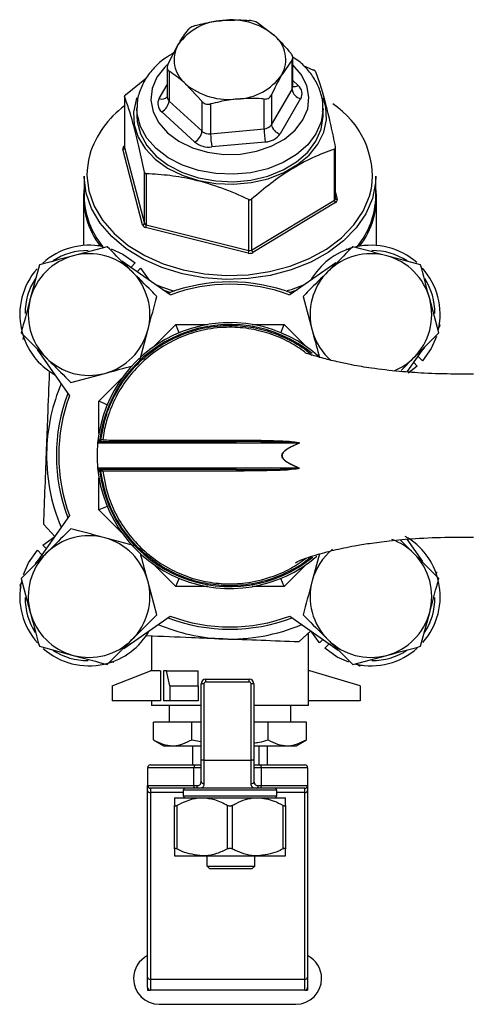
# Model space of a CAD drawing. Units: millimetres. Extents: x 0 to 45984, y 0 to 17080.
# Drawn here: x 1259 to 1308, y 303 to 408 of the extents above; entities that cross this region are included whole.
import ezdxf

# ---------------------------------------------------------------- set-up
doc = ezdxf.new("R2010")
doc.units = ezdxf.units.MM
doc.header["$LTSCALE"] = 9

msp = doc.modelspace()

# ---------------------------------------------------------------- linework, layer by layer
at = {"color": 7, "linetype": 'Continuous'}
for p, q in [((1284.86, 407.38), (1286.61, 406.04)), ((1275.24, 402.93), (1276.34, 405.07)), ((1288.5, 403.46), (1287.4, 401.84)), ((1288.5, 400.27), (1288.5, 403.46)), ((1288.57, 400.54), (1288.57, 403.69)), ((1289.69, 402.83), (1290.81, 402.35)), ((1275.16, 402.61), (1275.16, 399.47)), ((1275.37, 402.22), (1275.37, 399.04)), ((1270.71, 399.72), (1272.94, 401.52)), ((1274.31, 399.31), (1275.16, 400.76)), ((1278.88, 399), (1277.12, 400.88)), ((1288.57, 401.24), (1289.16, 400.7)), ((1286.3, 396.51), (1288.5, 400.27)), ((1286.3, 399.69), (1286.3, 396.51)), ((1270.61, 399.55), (1270.61, 394.11)), ((1270.61, 399.52), (1270.61, 394.07)), ((1275.37, 399.04), (1278.88, 395.81)), ((1278.88, 395.81), (1278.88, 399)), ((1279.8, 398.73), (1279.8, 395.54)), ((1285.51, 396.08), (1285.51, 399.26)), ((1289.42, 399.3), (1287.23, 395.53)), ((1271.93, 398.24), (1271.93, 397.46)), ((1278.08, 394.68), (1274.58, 397.9)), ((1291.81, 397.46), (1291.81, 398.24)), ((1279.8, 395.54), (1285.51, 396.08)), ((1285.64, 394.67), (1279.93, 394.14)), ((1272.53, 385.81), (1270.42, 393.9)), ((1270.58, 394.23), (1270.61, 394.25)), ((1270.58, 394.23), (1270.61, 394.21)), ((1270.61, 394.07), (1272.73, 385.98)), ((1293.02, 388.45), (1293.02, 393.91)), ((1293.13, 388.61), (1293.13, 394.06)), ((1272.73, 385.98), (1272.73, 391.44)), ((1272.92, 391.28), (1272.92, 385.82)), ((1266.29, 391.01), (1266.29, 388.88)), ((1297.44, 388.88), (1297.44, 391.01)), ((1293.13, 389.27), (1293.32, 388.54)), ((1266.22, 388.71), (1266.22, 383.62)), ((1283.89, 383.08), (1283.89, 388.53)), ((1284.18, 388.57), (1284.18, 383.11)), ((1284.18, 383.11), (1293.02, 388.45)), ((1293.15, 388.2), (1284.31, 382.86)), ((1297.52, 383.62), (1297.52, 388.71)), ((1283.82, 382.8), (1272.86, 385.55)), ((1272.92, 385.82), (1283.89, 383.08)), ((1268.75, 383.49), (1265.12, 382.52)), ((1268.02, 383.65), (1267.71, 383.53)), ((1268.34, 383.38), (1268.02, 383.65)), ((1294.28, 383.26), (1294.63, 383.2)), ((1275.48, 378.33), (1270.3, 381.95)), ((1270.3, 381.95), (1270.54, 381.78)), ((1271.27, 381.27), (1271.75, 381.75)), ((1293.19, 381.78), (1288.26, 378.33)), ((1302.24, 381.55), (1298.61, 382.52)), ((1261.5, 381.55), (1260.53, 377.92)), ((1272.31, 381.18), (1271.94, 380.81)), ((1272.31, 381.18), (1273.22, 379.93)), ((1274.71, 378.87), (1275.5, 378.6)), ((1288.24, 378.6), (1289.03, 378.87)), ((1289.68, 378.18), (1290.65, 374.56)), ((1304.18, 374.3), (1303.21, 377.92)), ((1272.22, 371.33), (1273.08, 374.56)), ((1273.65, 372.76), (1276.07, 375.18)), ((1276.43, 374.3), (1276.07, 375.18)), ((1276.07, 375.18), (1279.49, 375.18)), ((1284.24, 375.18), (1287.67, 375.18)), ((1287.3, 374.3), (1287.67, 375.18)), ((1287.67, 375.18), (1290.09, 372.76)), ((1304.07, 374.7), (1304.34, 375.02)), ((1304.34, 375.02), (1304.22, 375.34)), ((1259.78, 373.59), (1259.84, 373.94)), ((1261.26, 372.5), (1264.72, 367.56)), ((1300.8, 370.11), (1302.64, 372.74)), ((1302.64, 372.74), (1302.47, 372.5)), ((1300.15, 370.27), (1301.53, 371.64)), ((1301.96, 371.77), (1302.44, 371.3)), ((1301.87, 370.73), (1300.89, 369.99)), ((1301.87, 370.73), (1301.5, 371.11)), ((1264.86, 368.99), (1268.49, 369.96)), ((1267.87, 366.98), (1270.29, 369.4)), ((1268.75, 366.61), (1267.87, 366.98)), ((1267.87, 363.55), (1267.87, 366.98)), ((1267.95, 362.87), (1267.97, 362.88)), ((1267.97, 362.88), (1267.97, 362.68)), ((1267.97, 362.88), (1268.07, 362.88)), ((1268.27, 362.85), (1268.07, 362.88)), ((1268.07, 362.88), (1268.07, 362.68)), ((1268.27, 362.85), (1268.27, 362.83)), ((1268.28, 362.84), (1268.28, 362.85)), ((1268.28, 362.85), (1268.28, 362.85)), ((1289.15, 362.5), (1267.73, 362.5)), ((1267.93, 362.68), (1282.56, 362.68)), ((1268.08, 362.68), (1268.08, 362.68)), ((1289.15, 362.5), (1289.15, 362.55)), ((1289.15, 362.5), (1289.15, 362.48)), ((1289.15, 362.48), (1289.19, 362.5)), ((1289.19, 362.5), (1289.15, 362.5)), ((1289.2, 362.47), (1289.16, 362.46)), ((1267.73, 359.86), (1289.15, 359.86)), ((1282.56, 359.68), (1267.93, 359.68)), ((1267.97, 359.68), (1267.97, 359.48)), ((1268.07, 359.68), (1268.07, 359.48)), ((1268.08, 359.68), (1268.08, 359.68)), ((1289.15, 359.87), (1289.15, 359.86)), ((1289.19, 359.86), (1289.15, 359.87)), ((1289.15, 359.81), (1289.15, 359.86)), ((1289.15, 359.86), (1289.19, 359.86)), ((1289.16, 359.9), (1289.2, 359.88)), ((1267.87, 355.38), (1267.87, 358.8)), ((1267.97, 359.48), (1267.95, 359.48)), ((1268.07, 359.48), (1267.97, 359.48)), ((1268.27, 359.5), (1268.07, 359.48)), ((1268.75, 355.74), (1267.87, 355.38)), ((1264.72, 354.79), (1261.09, 349.61)), ((1270.29, 352.96), (1267.87, 355.38)), ((1263.15, 352.55), (1261.97, 353.83)), ((1261.86, 351.62), (1263.15, 352.55)), ((1271.72, 351.53), (1268.49, 352.39)), ((1261.86, 351.62), (1262.24, 351.25)), ((1301.53, 350.71), (1300.06, 352.18)), ((1302.47, 349.85), (1300.8, 352.24)), ((1261.77, 350.58), (1261.3, 351.06)), ((1291.42, 350.67), (1290.65, 347.8)), ((1261.09, 349.61), (1261.26, 349.85)), ((1276.07, 347.18), (1273.65, 349.6)), ((1290.09, 349.6), (1287.67, 347.18)), ((1303.95, 348.77), (1303.89, 348.41)), ((1259.67, 347.65), (1259.4, 347.33)), ((1259.4, 347.33), (1259.52, 347.01)), ((1259.56, 348.06), (1260.53, 344.43)), ((1274.06, 344.17), (1273.08, 347.8)), ((1276.07, 347.18), (1276.43, 348.06)), ((1279.49, 347.18), (1276.07, 347.18)), ((1287.67, 347.18), (1284.24, 347.18)), ((1287.67, 347.18), (1287.3, 348.06)), ((1270.54, 340.57), (1275.48, 344.03)), ((1288.26, 344.03), (1293.43, 340.4)), ((1302.24, 340.81), (1303.21, 344.43)), ((1273.47, 341.89), (1273.47, 338.19)), ((1290.5, 342.46), (1289.22, 341.28)), ((1290.27, 334.49), (1290.27, 342.25)), ((1291.42, 341.17), (1290.5, 342.46)), ((1261.5, 340.81), (1265.12, 339.84)), ((1291.42, 341.17), (1291.8, 341.55)), ((1292.46, 341.08), (1291.99, 340.61)), ((1293.43, 340.4), (1293.19, 340.57)), ((1294.99, 338.87), (1298.61, 339.84)), ((1269.46, 339.09), (1269.1, 339.15)), ((1295.39, 338.97), (1295.71, 338.71)), ((1295.71, 338.71), (1296.03, 338.83)), ((1269.27, 336.59), (1273.36, 338.19)), ((1274.45, 338.19), (1273.36, 338.19)), ((1274.45, 338.19), (1274.45, 334.99)), ((1274.76, 338.19), (1274.76, 334.99)), ((1275.07, 338.19), (1274.76, 338.19)), ((1275.46, 336.59), (1275.07, 338.19)), ((1275.07, 338.19), (1278.46, 338.19)), ((1278.46, 336.59), (1278.46, 338.19)), ((1290.41, 338.19), (1290.27, 338.19)), ((1295.79, 336.59), (1290.41, 338.19)), ((1269.27, 336.59), (1269.27, 334.99)), ((1275.46, 336.59), (1275.46, 334.99)), ((1275.46, 336.59), (1278.46, 336.59)), ((1278.46, 336.59), (1278.46, 334.99)), ((1279.08, 336.79), (1278.78, 336.79)), ((1278.78, 328.64), (1278.78, 336.79)), ((1279.08, 336.79), (1279.08, 328.64)), ((1279.28, 336.99), (1279.28, 337.29)), ((1279.28, 337.29), (1283.93, 337.29)), ((1283.93, 336.99), (1279.28, 336.99)), ((1283.93, 336.99), (1283.93, 337.29)), ((1284.13, 328.64), (1284.13, 336.79)), ((1284.43, 336.79), (1284.13, 336.79)), ((1284.43, 336.79), (1284.43, 328.64)), ((1295.79, 336.59), (1295.79, 334.99)), ((1274.45, 334.99), (1269.27, 334.99)), ((1273.47, 334.99), (1273.47, 334.49)), ((1278.78, 334.49), (1273.47, 334.49)), ((1275.46, 334.99), (1274.76, 334.99)), ((1275.37, 334.49), (1275.37, 332.69)), ((1278.46, 334.99), (1275.46, 334.99)), ((1290.27, 334.49), (1284.43, 334.49)), ((1288.37, 332.69), (1288.37, 334.49)), ((1295.79, 334.99), (1290.27, 334.99)), ((1277.79, 332.69), (1273.71, 332.69)), ((1273.71, 330.82), (1273.71, 332.69)), ((1278.78, 332.69), (1277.79, 332.69)), ((1277.79, 330.82), (1277.79, 332.69)), ((1285.95, 332.69), (1284.43, 332.69)), ((1285.95, 330.82), (1285.95, 332.69)), ((1290.03, 332.69), (1285.95, 332.69)), ((1290.03, 330.82), (1290.03, 332.69)), ((1273.71, 330.82), (1274.8, 330.19)), ((1277.79, 330.82), (1278.78, 330.63)), ((1288.93, 330.19), (1290.03, 330.82)), ((1274.8, 330.19), (1275.75, 330.19)), ((1275.75, 330.19), (1278.79, 330.19)), ((1277.87, 330.19), (1277.87, 328.14)), ((1284.43, 330.19), (1287.99, 330.19)), ((1284.95, 330.19), (1284.95, 328.14)), ((1285.87, 328.14), (1285.87, 330.19)), ((1287.99, 330.19), (1288.93, 330.19)), ((1273.36, 328.14), (1278.2, 328.14)), ((1278.2, 328.14), (1278.78, 328.14)), ((1279.08, 328.64), (1278.78, 328.64)), ((1278.78, 326.38), (1278.78, 328.64)), ((1279.08, 328.64), (1284.13, 328.64)), ((1279.08, 328.64), (1279.08, 326.13)), ((1284.43, 328.64), (1284.13, 328.64)), ((1284.13, 326.13), (1284.13, 328.64)), ((1284.43, 328.64), (1284.43, 326.38)), ((1284.43, 328.14), (1285.02, 328.14)), ((1285.02, 328.14), (1289.86, 328.14)), ((1278.01, 327.84), (1273.06, 327.84)), ((1273.06, 327.84), (1273.06, 325.94)), ((1278.78, 327.84), (1278.01, 327.84)), ((1278.01, 325.94), (1278.01, 327.84)), ((1285.2, 327.84), (1284.43, 327.84)), ((1285.2, 327.84), (1285.2, 325.94)), ((1290.16, 327.84), (1285.2, 327.84)), ((1290.16, 327.84), (1290.16, 325.94)), ((1273.06, 325.94), (1278.01, 325.94)), ((1273.06, 325.41), (1273.06, 325.94)), ((1273.06, 305.46), (1273.06, 325.41)), ((1278.2, 325.64), (1273.36, 325.64)), ((1273.36, 325.64), (1273.36, 325.2)), ((1273.36, 325.2), (1273.36, 305.24)), ((1276.87, 325.2), (1273.36, 325.2)), ((1276.87, 325.44), (1276.87, 324.84)), ((1286.87, 325.44), (1276.87, 325.44)), ((1278.01, 325.94), (1278.32, 325.94)), ((1278.55, 325.64), (1278.2, 325.64)), ((1284.67, 325.64), (1278.55, 325.64)), ((1285.02, 325.64), (1284.67, 325.64)), ((1284.9, 325.94), (1285.2, 325.94)), ((1289.86, 325.64), (1285.02, 325.64)), ((1285.2, 325.94), (1290.16, 325.94)), ((1286.87, 324.84), (1286.87, 325.44)), ((1289.86, 325.2), (1286.87, 325.2)), ((1289.86, 325.2), (1289.86, 325.64)), ((1289.86, 305.24), (1289.86, 325.2)), ((1290.16, 325.94), (1290.16, 325.41)), ((1290.16, 325.41), (1290.16, 305.46)), ((1275.94, 324.64), (1278.91, 324.64)), ((1276.87, 324.84), (1286.87, 324.84)), ((1278.91, 324.64), (1284.83, 324.64)), ((1284.83, 324.64), (1287.79, 324.64)), ((1275.94, 319.17), (1275.94, 323.82)), ((1276.19, 323.82), (1276.19, 319.17)), ((1281.62, 319.17), (1281.62, 323.82)), ((1282.12, 323.82), (1282.12, 319.17)), ((1287.54, 319.17), (1287.54, 323.82)), ((1287.79, 323.82), (1287.79, 319.17)), ((1275.94, 318.43), (1278.91, 318.43)), ((1278.91, 318.43), (1284.83, 318.43)), ((1279.42, 317.34), (1279.42, 318.43)), ((1284.52, 317.34), (1284.52, 318.43)), ((1284.83, 318.43), (1287.79, 318.43)), ((1279.42, 317.34), (1284.52, 317.34)), ((1279.42, 317.34), (1279.72, 317.04)), ((1284.22, 317.04), (1279.72, 317.04)), ((1284.52, 317.34), (1284.22, 317.04)), ((1273.06, 304.37), (1273.06, 305.46)), ((1273.36, 305.24), (1289.86, 305.24)), ((1273.36, 305.24), (1273.36, 304.07)), ((1289.86, 304.07), (1289.86, 305.24)), ((1290.16, 305.46), (1290.16, 304.37)), ((1273.06, 304.37), (1273.06, 304.07)), ((1273.06, 304.07), (1273.36, 304.07)), ((1289.86, 304.07), (1273.36, 304.07)), ((1289.86, 304.07), (1290.16, 304.07)), ((1290.16, 304.37), (1290.16, 304.07)), ((1274.31, 302.57), (1288.91, 302.57))]:
    msp.add_line(p, q, dxfattribs=at)
at = {"color": 7, "linetype": 'Continuous', "flags": 128}
for points in [[(1275.14, 402.9), (1274.91, 402.68), (1274.07, 401.58), (1273.57, 400.38), (1273.43, 399.14), (1273.66, 397.9), (1274.25, 396.73), (1275.18, 395.66), (1276.39, 394.76), (1277.85, 394.05), (1279.48, 393.58), (1281.21, 393.35), (1282.98, 393.38), (1284.69, 393.68), (1286.28, 394.22), (1287.68, 394.98), (1288.83, 395.93), (1289.67, 397.02), (1290.17, 398.22), (1290.3, 399.46), (1290.07, 400.7), (1289.48, 401.88), (1288.57, 402.92)], [(1271.91, 399.38), (1271.84, 399.19), (1271.56, 397.86), (1271.63, 396.51), (1272.05, 395.2), (1272.8, 393.96), (1273.87, 392.84), (1275.2, 391.88), (1276.76, 391.11), (1278.5, 390.56), (1280.35, 390.24), (1282.25, 390.16), (1284.14, 390.33), (1285.95, 390.75), (1287.62, 391.4), (1289.1, 392.25), (1290.33, 393.27), (1291.27, 394.45), (1291.89, 395.72), (1292.17, 397.05), (1292.1, 398.4), (1291.82, 399.38)], [(1291.8, 397.97), (1291.61, 396.83), (1291.05, 395.56), (1290.17, 394.38), (1288.99, 393.33), (1287.54, 392.47), (1285.9, 391.81), (1284.11, 391.39), (1282.23, 391.22), (1280.35, 391.29), (1278.51, 391.62), (1276.8, 392.19), (1275.28, 392.98), (1273.99, 393.96), (1272.98, 395.09), (1272.3, 396.33), (1271.96, 397.65), (1271.93, 398.31)], [(1291.81, 398.24), (1291.81, 398.16), (1291.8, 397.97)], [(1271.93, 397.46), (1271.96, 396.86), (1272.3, 395.55), (1272.98, 394.3), (1273.99, 393.17), (1275.28, 392.19), (1276.8, 391.41), (1278.51, 390.84), (1280.35, 390.51), (1282.23, 390.43), (1284.11, 390.61), (1285.9, 391.03), (1287.54, 391.69), (1288.99, 392.55), (1290.17, 393.59), (1291.05, 394.77), (1291.61, 396.05), (1291.81, 397.38), (1291.81, 397.46)], [(1266.89, 393.33), (1266.74, 392.74), (1266.61, 391.67)], [(1270.61, 394.11), (1270.61, 394.09), (1270.61, 394.07)], [(1266.61, 391.67), (1266.59, 391.09), (1266.8, 389.44), (1267.36, 387.83), (1268.26, 386.31), (1269.48, 384.9), (1270.99, 383.63), (1272.76, 382.55), (1274.74, 381.67), (1276.88, 381.01)], [(1276.78, 380.6), (1274.6, 381.27), (1272.58, 382.17), (1270.78, 383.27), (1269.24, 384.56), (1268, 386), (1267.08, 387.56), (1266.51, 389.19), (1266.29, 390.87), (1266.29, 391.01)], [(1297.44, 391.01), (1297.41, 390.3), (1297.08, 388.63), (1296.38, 387.01), (1295.35, 385.49), (1294, 384.1), (1292.37, 382.87), (1290.49, 381.84), (1288.41, 381.01), (1286.18, 380.42), (1283.84, 380.08), (1281.46, 380), (1279.09, 380.17), (1276.78, 380.6)], [(1276.88, 381.01), (1279.14, 380.59), (1281.47, 380.42), (1283.8, 380.5), (1286.1, 380.84), (1288.29, 381.42), (1290.33, 382.22), (1292.17, 383.24), (1293.77, 384.45), (1295.09, 385.81), (1296.1, 387.3), (1296.78, 388.89), (1297, 389.72)], [(1269.17, 383.25), (1270.42, 382.69), (1271.75, 381.75)], [(1275.95, 378.7), (1274.6, 379.15), (1273.94, 379.41)], [(1289.8, 379.41), (1288.41, 378.89), (1287.99, 378.76)], [(1303.94, 373.88), (1303.38, 372.62), (1302.44, 371.3)], [(1282.63, 362.82), (1282.62, 362.79), (1282.62, 362.76), (1282.61, 362.74), (1282.6, 362.72), (1282.59, 362.7), (1282.58, 362.69), (1282.57, 362.68), (1282.56, 362.68)], [(1268.04, 362.68), (1268.08, 362.68), (1268.08, 362.68)], [(1268.08, 359.68), (1268.08, 359.68), (1268.04, 359.67)], [(1282.63, 359.53), (1282.62, 359.56), (1282.62, 359.59), (1282.61, 359.62), (1282.6, 359.64), (1282.59, 359.65), (1282.58, 359.67), (1282.57, 359.67), (1282.56, 359.68)], [(1259.79, 348.48), (1260.35, 349.73), (1261.3, 351.06)], [(1294.57, 339.1), (1293.31, 339.66), (1291.99, 340.61)], [(1278.2, 328.14), (1278.16, 328.13), (1278.13, 328.12), (1278.1, 328.09), (1278.07, 328.05), (1278.04, 328.01), (1278.03, 327.95), (1278.02, 327.9), (1278.01, 327.84)], [(1285.02, 328.14), (1285.06, 328.13), (1285.09, 328.12), (1285.12, 328.09), (1285.15, 328.05), (1285.17, 328.01), (1285.19, 327.95), (1285.2, 327.9), (1285.2, 327.84)], [(1278.2, 325.64), (1278.16, 325.64), (1278.13, 325.66), (1278.1, 325.69), (1278.07, 325.73), (1278.04, 325.77), (1278.03, 325.82), (1278.02, 325.88), (1278.01, 325.94)], [(1285.2, 325.94), (1285.2, 325.88), (1285.19, 325.82), (1285.17, 325.77), (1285.15, 325.73), (1285.12, 325.69), (1285.09, 325.66), (1285.06, 325.64), (1285.02, 325.64)]]:
    msp.add_lwpolyline(points, dxfattribs=at)
at = {"color": 7, "linetype": 'Continuous'}
for centre, radius, start, end in [((1281.31, 401.58), 6.07, 92.1347, 144.9311), ((1281.97, 400.41), 7.3, 50.461, 96.9759), ((1284.55, 403.48), 3.28, 330.1049, 51.1471), ((1279.18, 403.44), 3.28, 150.1049, 231.1471), ((1282.43, 405.33), 6.07, 272.1347, 324.9311), ((1281.77, 406.51), 7.3, 230.461, 276.9759), ((1288.77, 401.27), 0.686, 252.9635, 304.1212), ((1288.47, 399.84), 1.1, 330.1049, 51.1471), ((1288.04, 400.55), 0.533, 329.0863, 359.5682), ((1289.69, 400.47), 1.2, 189.4337, 257.3851), ((1275.26, 398.76), 1.1, 150.1049, 231.1471), ((1274.61, 400), 0.752, 246.6772, 317.1396), ((1273.89, 399.23), 1.49, 297.4092, 352.8733), ((1275.75, 399.49), 0.584, 181.5077, 229.853), ((1287.8, 390.94), 9.28, 352.4455, 57.0911), ((1276.53, 390.34), 10.1, 125.9268, 162.7984), ((1285.47, 397.09), 1.01, 272.1347, 324.9311), ((1287.49, 396.71), 1.2, 189.4337, 257.3851), ((1277.4, 396), 1.49, 297.4092, 352.8733), ((1279.65, 396.75), 1.22, 230.461, 276.9759), ((1288.72, 395.67), 8.92, 180.7904, 189.8813), ((1294.43, 396.2), 8.92, 180.7904, 189.8813), ((1285.56, 396.7), 2.03, 272.1347, 324.9311), ((1279.64, 396.56), 2.44, 230.461, 276.9759), ((1270.72, 393.96), 0.306, 115.8255, 190.9555), ((1270.41, 394.11), 0.206, 271.5424, 349.194), ((1274.74, 388.77), 8.51, 173.1105, 217.9709), ((1289.07, 388.75), 8.44, 321.8308, 7.0878), ((1274.93, 389.01), 8.64, 180.8603, 219.7723), ((1292.94, 388.62), 0.191, 296.5661, 357.2209), ((1293.39, 388.49), 0.369, 185.1818, 229.9154), ((1293.28, 388.71), 0.173, 208.8645, 283.507), ((1293.02, 388.48), 0.306, 295.8255, 10.9555), ((1288.84, 389), 8.61, 320.1517, 359.2157), ((1272.53, 386.02), 0.206, 271.5424, 349.194), ((1272.97, 386.07), 0.253, 200.3264, 260.4177), ((1272.93, 385.96), 0.421, 200.3264, 260.4177), ((1272.22, 385.85), 0.709, 334.8379, 357.8367), ((1266.81, 376.24), 7.4, 78.4286, 132.0009), ((1266.62, 376.43), 6.64, 89.3137, 123.2836), ((1283.18, 383.1), 0.709, 334.8379, 357.8367), ((1283.98, 383.44), 0.663, 255.5199, 299.4039), ((1283.98, 383.46), 0.398, 255.5199, 299.4039), ((1284.55, 383.15), 0.369, 185.1818, 229.9154), ((1296.93, 376.24), 7.4, 105.0649, 150.333), ((1296.93, 376.24), 7.4, 48.6559, 102.6251), ((1297.12, 376.43), 6.64, 56.5076, 90.766), ((1266.81, 376.24), 6.5, 105, 165), ((1266.81, 376.24), 6.5, 45, 105), ((1296.93, 376.24), 6.5, 75, 135), ((1296.93, 376.24), 6.5, 15, 75), ((1266.81, 376.24), 7.4, 138.6559, 192.6251), ((1266.81, 376.24), 6.5, 345, 45), ((1296.93, 376.24), 6.5, 135, 195), ((1296.93, 376.24), 7.4, 347.4008, 42.0009), ((1266.62, 376.43), 6.64, 146.5076, 180.766), ((1281.87, 361.18), 18.55, 69.0796, 110.9186), ((1297.12, 376.43), 6.64, 359.3137, 33.2836), ((1281.87, 361.18), 18.3, 69.5712, 110.4288), ((1266.81, 376.24), 6.5, 165, 225), ((1296.93, 376.24), 6.5, 315, 15), ((1266.81, 376.24), 7.4, 193.8098, 240.3897), ((1281.87, 361.18), 14.2, 47.4403, 174.672), ((1281.87, 361.18), 14, 51.0862, 173.0254), ((1266.81, 376.24), 6.5, 285, 345), ((1296.93, 376.24), 6.5, 195, 229.4781), ((1266.81, 376.24), 6.5, 225, 285), ((1296.93, 376.24), 6.5, 292.383, 315), ((1281.87, 361.18), 19.6, 156.9915, 177.7638), ((1281.87, 361.18), 18.55, 159.0407, 200.9593), ((1281.87, 361.18), 18.3, 159.5712, 200.4288), ((1267.47, 362.83), 0.481, 341.9505, 5.7684), ((1281.87, 361.18), 19.6, 177.7638, 203.0085), ((1281.87, 361.18), 14.2, 174.672, 185.328), ((1267.93, 362.48), 0.2, 90, 174.672), ((1287.69, 363.08), 1.56, 340.1489, 341.2365), ((1294.04, 364.6), 5.33, 203.4079, 203.6676), ((1294.22, 364.59), 5.45, 202.568, 202.8226), ((1267.93, 359.88), 0.2, 185.328, 270), ((1281.87, 361.18), 14.2, 185.328, 310.7594), ((1267.47, 359.53), 0.481, 354.2316, 18.0495), ((1268.07, 359.48), 0.2, 7.1282, 90), ((1294.04, 357.76), 5.33, 156.3324, 156.5921), ((1287.69, 359.28), 1.56, 18.7635, 19.8511), ((1294.22, 357.77), 5.45, 157.1774, 157.432), ((1281.87, 361.18), 14, 186.9746, 309.1286), ((1266.81, 346.12), 6.5, 75, 135), ((1266.81, 346.12), 6.5, 15, 75), ((1296.93, 346.12), 7.4, 13.8098, 60.3897), ((1296.93, 346.12), 6.5, 45, 69.907), ((1266.81, 346.12), 6.5, 135, 195), ((1296.93, 346.12), 6.5, 129.0821, 165), ((1296.93, 346.12), 6.5, 345, 45), ((1266.81, 346.12), 7.4, 167.4008, 222.0009), ((1266.81, 346.12), 6.5, 315, 15), ((1296.93, 346.12), 6.5, 165, 225), ((1296.93, 346.12), 7.4, 318.6559, 12.6251), ((1266.62, 345.93), 6.64, 179.3137, 213.2836), ((1297.12, 345.93), 6.64, 326.5076, 0.766), ((1266.81, 346.12), 6.5, 195, 255), ((1281.87, 361.18), 18.3, 249.5712, 290.4288), ((1296.93, 346.12), 6.5, 285, 345), ((1281.87, 361.18), 19.6, 246.9915, 267.7638), ((1281.87, 361.18), 18.55, 249.0407, 290.9593), ((1281.87, 361.18), 19.6, 267.7638, 293.0085), ((1266.81, 346.12), 7.4, 283.8098, 330.3897), ((1266.81, 346.12), 6.5, 255, 315), ((1296.93, 346.12), 6.5, 225, 285), ((1266.81, 346.12), 7.4, 228.6559, 282.6251), ((1266.62, 345.93), 6.64, 236.5076, 270.766), ((1296.93, 346.12), 7.4, 257.4008, 312.0009), ((1297.12, 345.93), 6.64, 269.3137, 303.2836), ((1279.28, 336.79), 0.5, 90, 180), ((1279.28, 336.79), 0.2, 90, 180), ((1283.93, 336.79), 0.5, 0, 90), ((1283.93, 336.79), 0.2, 0, 90), ((1273.36, 327.84), 0.3, 90, 180), ((1289.86, 327.84), 0.3, 0, 90), ((1279.06, 326.41), 0.279, 185.5145, 274.6145), ((1284.16, 326.41), 0.279, 265.3855, 354.4855), ((1273.36, 325.94), 0.3, 180, 270), ((1273.32, 325.46), 0.268, 191.4218, 278.0495), ((1277.07, 325.44), 0.2, 90, 180), ((1278.59, 325.91), 0.272, 173.4757, 261.4771), ((1284.63, 325.91), 0.272, 278.5229, 6.5243), ((1286.67, 325.44), 0.2, 0, 90), ((1289.86, 325.94), 0.3, 270, 0), ((1289.9, 325.46), 0.268, 261.9505, 348.5782), ((1277.07, 324.84), 0.2, 180, 270), ((1286.67, 324.84), 0.2, 270, 0), ((1274.31, 305.32), 2.75, 117.0357, 180), ((1288.91, 305.32), 2.75, 0, 62.9643), ((1274.31, 305.32), 2.75, 180, 270), ((1273.32, 305.51), 0.268, 191.4218, 278.0495), ((1288.91, 305.32), 2.75, 270, 0), ((1289.9, 305.51), 0.268, 261.9505, 348.5782), ((1273.36, 304.37), 0.3, 180, 270), ((1289.86, 304.37), 0.3, 270, 0)]:
    msp.add_arc(centre, radius, start, end, dxfattribs=at)
for points, knots in [([(1278.23, 407.12), (1278.13, 407.09), (1277.93, 407.03), (1277.67, 406.89), (1277.51, 406.77), (1277.45, 406.71), (1277.43, 406.69)], [0, 0, 0, 0, 0.294214, 0.588867, 0.875809, 1, 1, 1, 1]), ([(1278.23, 407.12), (1278.87, 407.28), (1279.81, 407.51), (1280.78, 407.62), (1281.08, 407.65)], [0, 0, 0, 0, 0.683259, 1, 1, 1, 1]), ([(1281.08, 407.65), (1281.95, 407.69), (1282.91, 407.74), (1283.84, 407.66), (1283.93, 407.65)], [0, 0, 0, 0, 0.904046, 1, 1, 1, 1]), ([(1284.86, 407.38), (1284.79, 407.42), (1284.65, 407.5), (1284.36, 407.59), (1284.12, 407.64), (1283.98, 407.65), (1283.93, 407.65)], [0, 0, 0, 0, 0.294214, 0.588867, 0.875809, 1, 1, 1, 1]), ([(1276.34, 405.07), (1276.37, 405.13), (1276.74, 405.76), (1277.1, 406.24), (1277.43, 406.69)], [0, 0, 0, 0, 0.084577, 1, 1, 1, 1]), ([(1286.61, 406.04), (1286.66, 405.99), (1287.25, 405.44), (1287.83, 404.77), (1288.37, 404.16)], [0, 0, 0, 0, 0.084577, 1, 1, 1, 1]), ([(1275.88, 404.18), (1275.57, 404.01), (1274.77, 403.56), (1273.74, 402.62), (1272.8, 401.43), (1272.2, 400.12), (1271.92, 399.06), (1271.95, 398.46), (1271.96, 398.32)], [0, 0, 0, 0, 0.132794, 0.339015, 0.543842, 0.745248, 0.941904, 1, 1, 1, 1]), ([(1288.5, 403.46), (1288.53, 403.51), (1288.59, 403.62), (1288.56, 403.83), (1288.47, 404.02), (1288.39, 404.13), (1288.37, 404.16)], [0, 0, 0, 0, 0.294214, 0.588867, 0.875809, 1, 1, 1, 1]), ([(1275.24, 402.93), (1275.21, 402.84), (1275.15, 402.67), (1275.17, 402.45), (1275.26, 402.3), (1275.34, 402.24), (1275.37, 402.22)], [0, 0, 0, 0, 0.294214, 0.588867, 0.875809, 1, 1, 1, 1]), ([(1291.76, 397.93), (1291.78, 398.12), (1291.85, 398.76), (1291.62, 399.84), (1291.11, 401.12), (1290.3, 402.28), (1289.44, 403.17), (1288.78, 403.6), (1288.56, 403.74)], [0, 0, 0, 0, 0.086575, 0.287356, 0.487493, 0.689706, 0.895725, 1, 1, 1, 1]), ([(1277.12, 400.88), (1277.07, 400.92), (1276.48, 401.46), (1275.9, 401.86), (1275.37, 402.22)], [0, 0, 0, 0, 0.084577, 1, 1, 1, 1]), ([(1287.4, 401.84), (1287.37, 401.79), (1287, 401.15), (1286.63, 400.39), (1286.3, 399.69)], [0, 0, 0, 0, 0.084577, 1, 1, 1, 1]), ([(1291.01, 402.19), (1291, 402.21), (1290.98, 402.24), (1290.93, 402.29), (1290.86, 402.33), (1290.82, 402.35), (1290.81, 402.35)], [0, 0, 0, 0, 0.288148, 0.57689, 0.855305, 1, 1, 1, 1]), ([(1291.01, 402.19), (1291.19, 401.67), (1291.56, 400.61), (1292.11, 398.64), (1292.64, 396.44), (1292.96, 394.89), (1293.12, 394.11)], [0, 0, 0, 0, 0.2652328, 0.5360226, 0.7659901, 1, 1, 1, 1]), ([(1270.71, 399.72), (1270.69, 399.7), (1270.65, 399.66), (1270.61, 399.6), (1270.6, 399.55), (1270.61, 399.53), (1270.61, 399.52)], [0, 0, 0, 0, 0.288148, 0.57689, 0.855305, 1, 1, 1, 1]), ([(1285.51, 399.26), (1285.61, 399.26), (1285.81, 399.26), (1286.07, 399.39), (1286.22, 399.55), (1286.28, 399.66), (1286.3, 399.69)], [0, 0, 0, 0, 0.294214, 0.588867, 0.875809, 1, 1, 1, 1]), ([(1272.73, 391.44), (1272.55, 392.32), (1272.17, 394.11), (1271.62, 396.34), (1271.1, 398.15), (1270.77, 399.06), (1270.61, 399.52)], [0, 0, 0, 0, 0.265233, 0.536023, 0.76599, 1, 1, 1, 1]), ([(1278.88, 399), (1278.95, 398.93), (1279.08, 398.79), (1279.37, 398.69), (1279.62, 398.69), (1279.76, 398.72), (1279.8, 398.73)], [0, 0, 0, 0, 0.294214, 0.588867, 0.875809, 1, 1, 1, 1]), ([(1282.65, 399.26), (1282.35, 399.23), (1281.39, 399.12), (1280.45, 398.89), (1279.8, 398.73)], [0, 0, 0, 0, 0.316741, 1, 1, 1, 1]), ([(1285.51, 399.26), (1285.42, 399.27), (1284.49, 399.35), (1283.52, 399.3), (1282.65, 399.26)], [0, 0, 0, 0, 0.0959542, 1, 1, 1, 1]), ([(1293.02, 393.91), (1292.25, 393.62), (1290.7, 393.05), (1288.4, 391.79), (1286.2, 390.27), (1284.86, 389.14), (1284.18, 388.57)], [0, 0, 0, 0, 0.265233, 0.536022, 0.76599, 1, 1, 1, 1]), ([(1293.02, 393.91), (1293.04, 393.92), (1293.09, 393.94), (1293.12, 394), (1293.13, 394.06), (1293.13, 394.1), (1293.12, 394.11)], [0, 0, 0, 0, 0.288148, 0.57689, 0.855305, 1, 1, 1, 1]), ([(1272.73, 391.44), (1272.74, 391.41), (1272.75, 391.36), (1272.81, 391.31), (1272.87, 391.28), (1272.91, 391.28), (1272.92, 391.28)], [0, 0, 0, 0, 0.288148, 0.57689, 0.855305, 1, 1, 1, 1]), ([(1283.89, 388.53), (1282.93, 388.95), (1281, 389.8), (1278.15, 390.64), (1275.43, 391.13), (1273.77, 391.23), (1272.92, 391.28)], [0, 0, 0, 0, 0.2652337, 0.5360246, 0.7659911, 1, 1, 1, 1]), ([(1283.89, 388.53), (1283.91, 388.52), (1283.97, 388.5), (1284.06, 388.51), (1284.13, 388.53), (1284.17, 388.56), (1284.18, 388.57)], [0, 0, 0, 0, 0.288148, 0.57689, 0.855305, 1, 1, 1, 1]), ([(1271.4, 380.83), (1271.19, 381.05), (1270.29, 381.95), (1269.41, 382.83), (1268.75, 383.49)], [0, 0, 0, 0, 0.241851, 1, 1, 1, 1]), ([(1294.99, 383.49), (1294.32, 382.83), (1293.45, 381.95), (1292.55, 381.05), (1292.33, 380.83)], [0, 0, 0, 0, 0.758149, 1, 1, 1, 1]), ([(1298.61, 382.52), (1298.53, 382.54), (1297.3, 382.87), (1296.1, 383.19), (1294.99, 383.49)], [0, 0, 0, 0, 0.070215, 1, 1, 1, 1]), ([(1265.12, 382.52), (1265.04, 382.49), (1263.81, 382.17), (1262.61, 381.84), (1261.5, 381.55)], [0, 0, 0, 0, 0.070215, 1, 1, 1, 1]), ([(1274.06, 378.18), (1273.86, 378.37), (1273, 379.24), (1272.1, 380.14), (1271.4, 380.83)], [0, 0, 0, 0, 0.223713, 1, 1, 1, 1]), ([(1292.33, 380.83), (1291.64, 380.14), (1290.74, 379.24), (1289.87, 378.37), (1289.68, 378.18)], [0, 0, 0, 0, 0.776287, 1, 1, 1, 1]), ([(1303.21, 377.92), (1303.18, 378.01), (1302.86, 379.23), (1302.54, 380.43), (1302.24, 381.55)], [0, 0, 0, 0, 0.070215, 1, 1, 1, 1]), ([(1260.53, 377.92), (1260.5, 377.84), (1260.18, 376.61), (1259.86, 375.41), (1259.56, 374.3)], [0, 0, 0, 0, 0.070215, 1, 1, 1, 1]), ([(1273.08, 374.56), (1273.11, 374.64), (1273.44, 375.87), (1273.76, 377.07), (1274.06, 378.18)], [0, 0, 0, 0, 0.070215, 1, 1, 1, 1]), ([(1268.07, 362.88), (1268.24, 363.8), (1268.55, 365.48), (1269.58, 367.78), (1270.86, 369.75), (1272.47, 371.49), (1274.35, 372.93), (1276.48, 374.06), (1278.88, 374.83), (1281.37, 375.15), (1283.84, 375), (1286.14, 374.47), (1288.31, 373.52), (1289.81, 372.65), (1290.5, 372.01), (1290.6, 371.92)], [0, 0, 0, 0, 0.094427, 0.173075, 0.254034, 0.332159, 0.412527, 0.493048, 0.576058, 0.667043, 0.745463, 0.826237, 0.905176, 0.986449, 1, 1, 1, 1]), ([(1289.88, 372.23), (1289.35, 372.59), (1288.16, 373.41), (1286.11, 374.25), (1283.83, 374.8), (1281.39, 374.95), (1278.95, 374.64), (1276.58, 373.88), (1274.5, 372.78), (1272.63, 371.35), (1271.05, 369.66), (1269.76, 367.71), (1268.9, 365.74), (1268.45, 364.09), (1268.32, 363.18), (1268.27, 362.85)], [0, 0, 0, 0, 0.0685681, 0.1519682, 0.2324493, 0.3153174, 0.4086778, 0.4913084, 0.5765052, 0.656695, 0.7391775, 0.8199045, 0.9029814, 0.9652153, 1, 1, 1, 1]), ([(1290.65, 374.56), (1290.67, 374.47), (1290.94, 373.48), (1291.2, 372.5), (1291.44, 371.61)], [0, 0, 0, 0, 0.086349, 1, 1, 1, 1]), ([(1259.56, 374.3), (1260.22, 373.63), (1261.1, 372.76), (1261.99, 371.86), (1262.21, 371.64)], [0, 0, 0, 0, 0.758149, 1, 1, 1, 1]), ([(1301.53, 371.64), (1301.74, 371.86), (1302.64, 372.76), (1303.52, 373.63), (1304.18, 374.3)], [0, 0, 0, 0, 0.241851, 1, 1, 1, 1]), ([(1262.21, 371.64), (1262.91, 370.95), (1263.81, 370.05), (1264.67, 369.18), (1264.86, 368.99)], [0, 0, 0, 0, 0.776287, 1, 1, 1, 1]), ([(1307.87, 369.88), (1307.21, 369.88), (1305.44, 369.87), (1302.79, 369.95), (1299.79, 370.16), (1297.18, 370.47), (1295.06, 370.82), (1293.65, 371.12), (1292.65, 371.35), (1291.82, 371.57), (1291.01, 371.8), (1290.31, 372.01), (1289.86, 372.15), (1289.85, 372.14), (1289.85, 372.14)], [0, 0, 0, 0, 0.081254, 0.216325, 0.328739, 0.463582, 0.565766, 0.640111, 0.690494, 0.742408, 0.806801, 0.883396, 0.958173, 1, 1, 1, 1]), ([(1268.49, 369.96), (1268.57, 369.98), (1269.57, 370.25), (1270.55, 370.51), (1271.44, 370.75)], [0, 0, 0, 0, 0.0862464, 1, 1, 1, 1]), ([(1262.28, 361.94), (1262.33, 363.06), (1262.43, 365.79), (1262.54, 368.47), (1262.6, 370.05)], [0, 0, 0, 0, 0.410409, 1, 1, 1, 1]), ([(1267.73, 362.5), (1267.73, 362.5), (1267.73, 362.52), (1267.74, 362.59), (1267.77, 362.7), (1267.83, 362.8), (1267.88, 362.84), (1267.92, 362.87), (1267.94, 362.87), (1267.95, 362.87)], [0, 0, 0, 0, 0.007985, 0.138985, 0.491723, 0.733917, 0.876015, 0.918335, 1, 1, 1, 1]), ([(1268.28, 362.85), (1268.27, 362.85), (1268.23, 362.85), (1268.81, 362.84), (1270.06, 362.84), (1271.86, 362.83), (1274.21, 362.83), (1276.21, 362.82), (1277.94, 362.82), (1279.72, 362.82), (1281.5, 362.82), (1282.63, 362.82)], [0, 0, 0, 0, 0.126243, 0.263996, 0.391344, 0.522543, 0.649767, 0.780678, 0.799135, 0.873043, 1, 1, 1, 1]), ([(1282.63, 362.82), (1283.6, 362.82), (1285.2, 362.82), (1287.16, 362.76), (1288.38, 362.7), (1288.92, 362.62), (1289.16, 362.58)], [0, 0, 0, 0, 0.4549294, 0.7514696, 0.8902002, 1, 1, 1, 1]), ([(1261.97, 353.83), (1262.02, 355.16), (1262.12, 357.84), (1262.23, 360.57), (1262.28, 361.94)], [0, 0, 0, 0, 0.497167, 1, 1, 1, 1]), ([(1289.15, 362.55), (1288.91, 362.57), (1287.7, 362.66), (1285.46, 362.66), (1283.54, 362.67), (1282.56, 362.68)], [0, 0, 0, 0, 0.10856, 0.543286, 1, 1, 1, 1]), ([(1289.15, 359.87), (1288.95, 359.97), (1288.44, 360.19), (1287.85, 360.51), (1287.51, 360.87), (1287.42, 361.08), (1287.42, 361.2), (1287.44, 361.31), (1287.49, 361.44), (1287.66, 361.65), (1288.19, 362.06), (1288.74, 362.3), (1289.15, 362.48)], [0, 0, 0, 0, 0.149998, 0.371316, 0.439112, 0.479089, 0.515187, 0.517495, 0.555542, 0.603613, 0.698293, 1, 1, 1, 1]), ([(1289.16, 362.46), (1288.75, 362.28), (1288.2, 362.04), (1287.66, 361.64), (1287.49, 361.43), (1287.43, 361.27), (1287.43, 361.15), (1287.45, 361.04), (1287.52, 360.88), (1287.86, 360.52), (1288.45, 360.21), (1288.96, 359.99), (1289.16, 359.9)], [0, 0, 0, 0, 0.302746, 0.397331, 0.445108, 0.482721, 0.513982, 0.520652, 0.560194, 0.627667, 0.84936, 1, 1, 1, 1]), ([(1289.19, 362.5), (1289.2, 362.5), (1289.21, 362.5), (1289.23, 362.51), (1289.24, 362.51), (1289.25, 362.51), (1289.25, 362.52), (1289.25, 362.52), (1289.25, 362.52), (1289.25, 362.52), (1289.25, 362.52), (1289.24, 362.53), (1289.22, 362.54), (1289.19, 362.54), (1289.16, 362.55), (1289.15, 362.55)], [0, 0, 0, 0, 0.144286, 0.278653, 0.329008, 0.350899, 0.371325, 0.38194, 0.391392, 0.402216, 0.41207, 0.448672, 0.534129, 0.894591, 1, 1, 1, 1]), ([(1289.16, 362.58), (1289.17, 362.58), (1289.2, 362.57), (1289.23, 362.56), (1289.25, 362.54), (1289.26, 362.53), (1289.26, 362.52), (1289.26, 362.51), (1289.25, 362.5), (1289.24, 362.49), (1289.22, 362.48), (1289.21, 362.48), (1289.2, 362.47)], [0, 0, 0, 0, 0.094387, 0.42731, 0.516727, 0.56329, 0.595852, 0.628402, 0.682856, 0.737025, 0.867163, 1, 1, 1, 1]), ([(1267.95, 359.48), (1267.94, 359.48), (1267.92, 359.49), (1267.88, 359.51), (1267.83, 359.56), (1267.77, 359.66), (1267.74, 359.76), (1267.73, 359.84), (1267.73, 359.86), (1267.73, 359.86)], [0, 0, 0, 0, 0.081665, 0.123985, 0.266083, 0.508277, 0.861015, 0.992015, 1, 1, 1, 1]), ([(1282.56, 359.68), (1282.81, 359.68), (1283.43, 359.68), (1284.42, 359.68), (1285.72, 359.69), (1287.3, 359.7), (1288.51, 359.77), (1289.15, 359.81)], [0, 0, 0, 0, 0.1186533, 0.2885333, 0.4613944, 0.7114117, 1, 1, 1, 1]), ([(1289.16, 359.78), (1288.85, 359.73), (1288.2, 359.64), (1287, 359.59), (1285.72, 359.56), (1284.43, 359.54), (1283.45, 359.53), (1282.87, 359.53), (1282.63, 359.53)], [0, 0, 0, 0, 0.1441239, 0.2904347, 0.5403454, 0.7273624, 0.8819533, 1, 1, 1, 1]), ([(1289.15, 359.81), (1289.17, 359.81), (1289.19, 359.81), (1289.21, 359.82), (1289.23, 359.82), (1289.24, 359.83), (1289.25, 359.83), (1289.25, 359.83), (1289.25, 359.83), (1289.25, 359.84), (1289.25, 359.84), (1289.25, 359.84), (1289.24, 359.84), (1289.23, 359.85), (1289.21, 359.85), (1289.2, 359.86), (1289.19, 359.86)], [0, 0, 0, 0, 0.219594, 0.364805, 0.499611, 0.550344, 0.572134, 0.592975, 0.603588, 0.613037, 0.623856, 0.633741, 0.670278, 0.755378, 0.843035, 1, 1, 1, 1]), ([(1289.2, 359.88), (1289.21, 359.88), (1289.23, 359.87), (1289.25, 359.85), (1289.26, 359.84), (1289.26, 359.84), (1289.26, 359.83), (1289.25, 359.82), (1289.24, 359.81), (1289.22, 359.8), (1289.2, 359.79), (1289.18, 359.78), (1289.16, 359.78)], [0, 0, 0, 0, 0.228523, 0.317621, 0.364107, 0.396704, 0.429242, 0.484028, 0.538512, 0.668929, 0.802516, 1, 1, 1, 1]), ([(1290.6, 350.42), (1290.54, 350.36), (1289.92, 349.78), (1288.49, 348.93), (1286.21, 347.89), (1283.74, 347.33), (1281.23, 347.22), (1278.9, 347.53), (1276.64, 348.24), (1274.54, 349.31), (1272.63, 350.73), (1271.01, 352.42), (1269.7, 354.37), (1268.6, 356.71), (1268.26, 358.48), (1268.07, 359.48)], [0, 0, 0, 0, 0.0079562, 0.0862437, 0.1667754, 0.2624616, 0.3405879, 0.4210718, 0.4997539, 0.5807632, 0.6591501, 0.7397896, 0.817477, 0.8973616, 1, 1, 1, 1]), ([(1268.27, 359.5), (1268.46, 358.52), (1268.78, 356.79), (1269.86, 354.49), (1271.14, 352.58), (1272.75, 350.89), (1274.61, 349.5), (1276.69, 348.43), (1278.9, 347.74), (1281.22, 347.43), (1283.7, 347.52), (1286.11, 348.09), (1288.29, 349.01), (1289.46, 349.83), (1290, 350.22)], [0, 0, 0, 0, 0.10477, 0.184066, 0.265626, 0.345646, 0.427976, 0.508298, 0.590987, 0.670729, 0.752859, 0.850531, 0.93044, 1, 1, 1, 1]), ([(1282.63, 359.53), (1281.66, 359.53), (1279.71, 359.53), (1276.91, 359.53), (1274.24, 359.53), (1271.9, 359.52), (1270.08, 359.52), (1269.2, 359.51), (1268.73, 359.51), (1268.36, 359.51), (1268.28, 359.5), (1268.28, 359.5), (1268.28, 359.5)], [0, 0, 0, 0, 0.108517, 0.219298, 0.346519, 0.477418, 0.60477, 0.735951, 0.751894, 0.815722, 0.943687, 1, 1, 1, 1]), ([(1264.86, 353.37), (1264.67, 353.17), (1263.81, 352.31), (1262.91, 351.41), (1262.21, 350.71)], [0, 0, 0, 0, 0.223713, 1, 1, 1, 1]), ([(1268.49, 352.39), (1268.4, 352.42), (1267.18, 352.75), (1265.98, 353.07), (1264.86, 353.37)], [0, 0, 0, 0, 0.0702148, 1, 1, 1, 1]), ([(1288.89, 349.71), (1288.88, 349.71), (1288.8, 349.71), (1289.24, 349.95), (1290.12, 350.28), (1291.18, 350.61), (1292.13, 350.87), (1293.03, 351.09), (1294.01, 351.32), (1295.28, 351.57), (1296.88, 351.83), (1299.04, 352.11), (1301.89, 352.36), (1304.92, 352.48), (1307, 352.48), (1307.87, 352.47)], [0, 0, 0, 0, 0.014203, 0.096092, 0.188494, 0.264558, 0.323357, 0.365403, 0.422608, 0.47933, 0.552562, 0.644384, 0.758338, 0.899998, 1, 1, 1, 1]), ([(1262.21, 350.71), (1261.99, 350.5), (1261.1, 349.6), (1260.22, 348.72), (1259.56, 348.06)], [0, 0, 0, 0, 0.241851, 1, 1, 1, 1]), ([(1273.08, 347.8), (1273.06, 347.88), (1272.8, 348.88), (1272.53, 349.86), (1272.3, 350.75)], [0, 0, 0, 0, 0.0863491, 1, 1, 1, 1]), ([(1304.18, 348.06), (1303.52, 348.72), (1302.64, 349.6), (1301.74, 350.5), (1301.53, 350.71)], [0, 0, 0, 0, 0.758149, 1, 1, 1, 1]), ([(1290.65, 347.8), (1290.63, 347.71), (1290.3, 346.49), (1289.98, 345.29), (1289.68, 344.17)], [0, 0, 0, 0, 0.0702148, 1, 1, 1, 1]), ([(1303.21, 344.43), (1303.23, 344.52), (1303.56, 345.74), (1303.88, 346.94), (1304.18, 348.06)], [0, 0, 0, 0, 0.070215, 1, 1, 1, 1]), ([(1260.53, 344.43), (1260.55, 344.35), (1260.88, 343.12), (1261.2, 341.92), (1261.5, 340.81)], [0, 0, 0, 0, 0.0702148, 1, 1, 1, 1]), ([(1271.4, 341.52), (1272.1, 342.22), (1273, 343.12), (1273.86, 343.98), (1274.06, 344.17)], [0, 0, 0, 0, 0.776287, 1, 1, 1, 1]), ([(1289.68, 344.17), (1289.87, 343.98), (1290.74, 343.12), (1291.64, 342.22), (1292.33, 341.52)], [0, 0, 0, 0, 0.2237133, 1, 1, 1, 1]), ([(1281.1, 341.59), (1279.98, 341.64), (1277.25, 341.74), (1274.57, 341.85), (1272.99, 341.91)], [0, 0, 0, 0, 0.410409, 1, 1, 1, 1]), ([(1268.75, 338.87), (1269.41, 339.53), (1270.29, 340.4), (1271.19, 341.3), (1271.4, 341.52)], [0, 0, 0, 0, 0.758149, 1, 1, 1, 1]), ([(1289.22, 341.28), (1287.88, 341.33), (1285.21, 341.43), (1282.48, 341.54), (1281.1, 341.59)], [0, 0, 0, 0, 0.497167, 1, 1, 1, 1]), ([(1292.33, 341.52), (1292.55, 341.3), (1293.45, 340.4), (1294.32, 339.53), (1294.99, 338.87)], [0, 0, 0, 0, 0.241851, 1, 1, 1, 1]), ([(1298.61, 339.84), (1298.7, 339.86), (1299.92, 340.19), (1301.12, 340.51), (1302.24, 340.81)], [0, 0, 0, 0, 0.070215, 1, 1, 1, 1]), ([(1265.12, 339.84), (1265.21, 339.81), (1266.43, 339.49), (1267.63, 339.17), (1268.75, 338.87)], [0, 0, 0, 0, 0.070215, 1, 1, 1, 1]), ([(1273.71, 330.82), (1274.04, 330.64), (1274.71, 330.29), (1275.4, 330.22), (1275.75, 330.19)], [0, 0, 0, 0, 0.495458, 1, 1, 1, 1]), ([(1275.75, 330.19), (1275.8, 330.19), (1276.49, 330.2), (1277.16, 330.52), (1277.79, 330.82)], [0, 0, 0, 0, 0.070219, 1, 1, 1, 1]), ([(1284.43, 330.5), (1284.62, 330.52), (1285.14, 330.57), (1285.63, 330.72), (1285.95, 330.82)], [0, 0, 0, 0, 0.365336, 1, 1, 1, 1]), ([(1285.95, 330.82), (1286.28, 330.64), (1286.95, 330.29), (1287.64, 330.22), (1287.99, 330.19)], [0, 0, 0, 0, 0.495458, 1, 1, 1, 1]), ([(1287.99, 330.19), (1288.03, 330.19), (1288.72, 330.2), (1289.4, 330.52), (1290.03, 330.82)], [0, 0, 0, 0, 0.070219, 1, 1, 1, 1]), ([(1278.32, 325.94), (1278.39, 325.94), (1278.57, 325.95), (1278.75, 326.07), (1278.77, 326.28), (1278.78, 326.38)], [0, 0, 0, 0, 0.239723, 0.615898, 1, 1, 1, 1]), ([(1279.08, 326.13), (1279.07, 326.01), (1279.05, 325.78), (1278.84, 325.65), (1278.63, 325.64), (1278.55, 325.64)], [0, 0, 0, 0, 0.382497, 0.761415, 1, 1, 1, 1]), ([(1284.67, 325.64), (1284.55, 325.65), (1284.3, 325.67), (1284.15, 325.85), (1284.14, 326.05), (1284.13, 326.13)], [0, 0, 0, 0, 0.37263, 0.753708, 1, 1, 1, 1]), ([(1284.43, 326.38), (1284.44, 326.31), (1284.45, 326.14), (1284.58, 325.97), (1284.79, 325.95), (1284.9, 325.94)], [0, 0, 0, 0, 0.248471, 0.6270697, 1, 1, 1, 1]), ([(1275.94, 324.64), (1275.94, 324.6), (1275.94, 324.51), (1275.94, 324.06), (1275.94, 323.82)], [0, 0, 0, 0, 0.470349, 1, 1, 1, 1]), ([(1276.19, 323.82), (1276.92, 324.18), (1277.81, 324.6), (1278.75, 324.63), (1278.91, 324.64)], [0, 0, 0, 0, 0.830865, 1, 1, 1, 1]), ([(1278.91, 324.64), (1279.35, 324.6), (1280.3, 324.51), (1281.16, 324.06), (1281.62, 323.82)], [0, 0, 0, 0, 0.4703492, 1, 1, 1, 1]), ([(1282.12, 323.82), (1282.25, 323.89), (1283.02, 324.32), (1283.96, 324.62), (1284.75, 324.64), (1284.83, 324.64)], [0, 0, 0, 0, 0.159693, 0.910117, 1, 1, 1, 1]), ([(1284.83, 324.64), (1285.42, 324.57), (1286.37, 324.45), (1287.23, 323.99), (1287.54, 323.82)], [0, 0, 0, 0, 0.6293026, 1, 1, 1, 1]), ([(1287.79, 323.82), (1287.79, 324.18), (1287.79, 324.6), (1287.79, 324.63), (1287.79, 324.64)], [0, 0, 0, 0, 0.830865, 1, 1, 1, 1]), ([(1275.94, 323.82), (1275.95, 323.8), (1275.95, 323.77), (1276, 323.75), (1276.08, 323.76), (1276.15, 323.8), (1276.19, 323.82), (1276.19, 323.82)], [0, 0, 0, 0, 0.248718, 0.498762, 0.727893, 0.954711, 1, 1, 1, 1]), ([(1281.62, 323.82), (1281.66, 323.8), (1281.73, 323.77), (1281.86, 323.75), (1281.99, 323.76), (1282.07, 323.8), (1282.11, 323.82), (1282.12, 323.82)], [0, 0, 0, 0, 0.248718, 0.498762, 0.727893, 0.954711, 1, 1, 1, 1]), ([(1287.54, 323.82), (1287.58, 323.8), (1287.65, 323.77), (1287.73, 323.75), (1287.78, 323.76), (1287.79, 323.8), (1287.79, 323.82), (1287.79, 323.82)], [0, 0, 0, 0, 0.248718, 0.498762, 0.727893, 0.954711, 1, 1, 1, 1]), ([(1276.19, 319.17), (1276.16, 319.18), (1276.08, 319.22), (1276, 319.23), (1275.95, 319.21), (1275.95, 319.18), (1275.94, 319.17)], [0, 0, 0, 0, 0.257419, 0.515997, 0.75585, 1, 1, 1, 1]), ([(1275.94, 319.17), (1275.94, 318.99), (1275.94, 318.62), (1275.94, 318.44), (1275.94, 318.43), (1275.94, 318.43)], [0, 0, 0, 0, 0.446381, 0.906678, 1, 1, 1, 1]), ([(1278.91, 318.43), (1278.18, 318.52), (1277.24, 318.65), (1276.38, 319.07), (1276.19, 319.17)], [0, 0, 0, 0, 0.777891, 1, 1, 1, 1]), ([(1281.62, 319.17), (1281.23, 318.99), (1280.44, 318.62), (1279.51, 318.44), (1278.99, 318.43), (1278.91, 318.43)], [0, 0, 0, 0, 0.4463812, 0.9066782, 1, 1, 1, 1]), ([(1282.12, 319.17), (1282.08, 319.18), (1282, 319.22), (1281.86, 319.23), (1281.73, 319.21), (1281.65, 319.18), (1281.62, 319.17)], [0, 0, 0, 0, 0.257419, 0.515997, 0.75585, 1, 1, 1, 1]), ([(1284.83, 318.43), (1284.82, 318.43), (1284.04, 318.43), (1283.1, 318.68), (1282.26, 319.1), (1282.12, 319.17)], [0, 0, 0, 0, 0.015757, 0.837844, 1, 1, 1, 1]), ([(1287.54, 319.17), (1287.33, 319.06), (1286.47, 318.64), (1285.54, 318.52), (1284.83, 318.43)], [0, 0, 0, 0, 0.243312, 1, 1, 1, 1]), ([(1287.79, 319.17), (1287.79, 319.18), (1287.78, 319.22), (1287.73, 319.23), (1287.64, 319.21), (1287.58, 319.18), (1287.54, 319.17)], [0, 0, 0, 0, 0.257419, 0.515997, 0.75585, 1, 1, 1, 1]), ([(1287.79, 318.43), (1287.79, 318.52), (1287.79, 318.65), (1287.79, 319.07), (1287.79, 319.17)], [0, 0, 0, 0, 0.777891, 1, 1, 1, 1])]:
    msp.add_open_spline(points, degree=3, knots=knots, dxfattribs=at)

doc.saveas('drawing.dxf')
